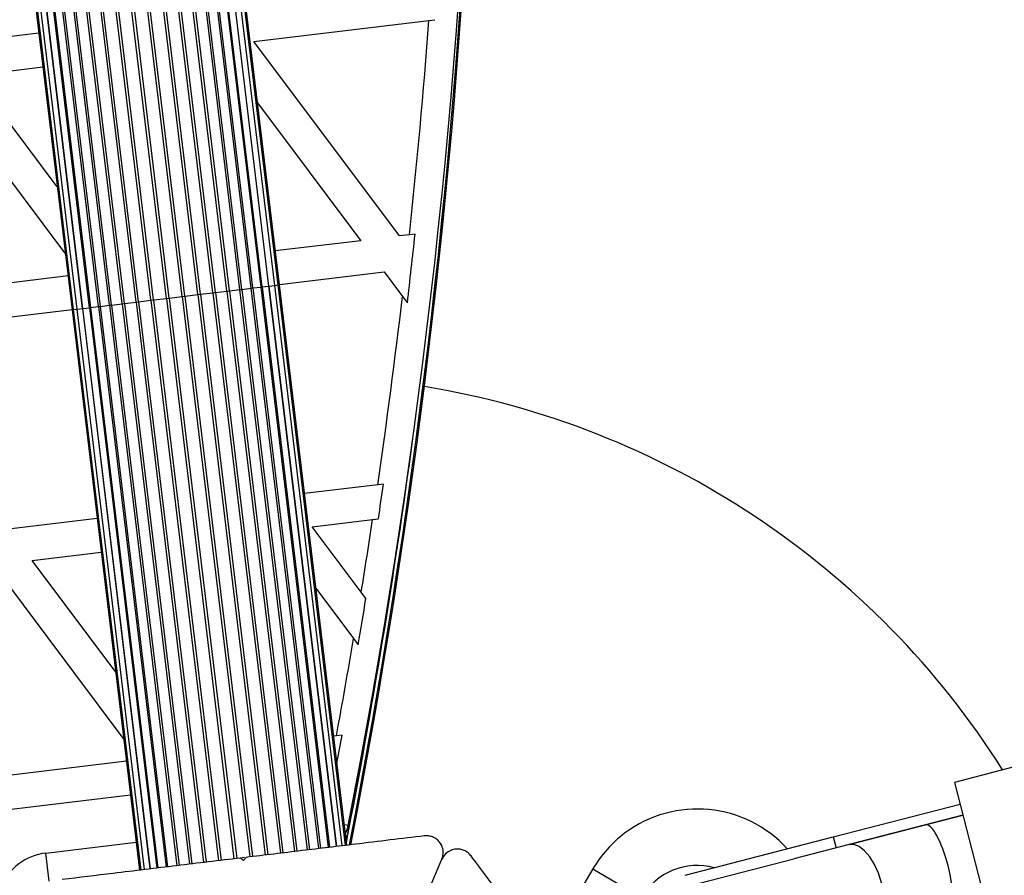
# Model space of a CAD drawing. Units: millimetres. Extents: x 0 to 19954, y 0 to 17016.
# Drawn here: x 10539 to 10714, y 9416 to 9567 of the extents above; entities that cross this region are included whole.
import ezdxf

# ---------------------------------------------------------------- set-up
doc = ezdxf.new("R2010")
doc.units = ezdxf.units.MM

msp = doc.modelspace()

# ---------------------------------------------------------------- linework, layer by layer
at = {"color": 7, "linetype": 'Continuous', "lineweight": 25, "ltscale": 100}
for p, q in [((10565.48, 9517.97), (10545.41, 9684.61)), ((10565.96, 9518.03), (10545.89, 9684.71)), ((10568.27, 9518.31), (10548.19, 9684.99)), ((10568.75, 9518.37), (10548.68, 9685.01)), ((10571.03, 9518.64), (10551, 9684.92)), ((10571.51, 9518.7), (10551.49, 9684.86)), ((10573.7, 9518.96), (10553.77, 9684.41)), ((10574.15, 9519.02), (10554.24, 9684.28)), ((10560.08, 9517.32), (10540.18, 9682.59)), ((10560.53, 9517.38), (10540.61, 9682.83)), ((10562.73, 9517.64), (10542.71, 9683.81)), ((10563.2, 9517.7), (10543.17, 9683.98)), ((10576.2, 9519.26), (10556.42, 9683.48)), ((10576.62, 9519.31), (10556.87, 9683.28)), ((10557.61, 9517.02), (10537.86, 9680.99)), ((10558.03, 9517.07), (10538.25, 9681.29)), ((10578.48, 9519.54), (10558.9, 9682.15)), ((10578.85, 9519.58), (10559.31, 9681.88)), ((10580.51, 9519.78), (10561.13, 9680.71)), ((10555.38, 9516.76), (10535.83, 9679.05)), ((10555.75, 9516.8), (10536.16, 9679.41)), ((10580.8, 9519.82), (10561.5, 9680.11)), ((10582.24, 9519.99), (10563.1, 9678.89)), ((10534.34, 9677.48), (10553.72, 9516.56)), ((10582.41, 9520.01), (10563.38, 9678.02)), ((10553.43, 9516.52), (10534.12, 9676.81)), ((10583.63, 9520.16), (10564.77, 9676.79)), ((10583.64, 9520.16), (10564.91, 9675.67)), ((10551.82, 9516.33), (10532.79, 9674.34)), ((10532.85, 9675.25), (10551.99, 9516.35)), ((10584.65, 9520.28), (10566.08, 9674.45)), ((10531.73, 9672.81), (10550.6, 9516.18)), ((10585.27, 9520.36), (10567.02, 9671.94)), ((10531.01, 9670.23), (10549.58, 9516.06)), ((10550.59, 9516.18), (10531.86, 9671.68)), ((10585.48, 9520.38), (10567.55, 9669.31)), ((10530.7, 9667.56), (10548.96, 9515.98)), ((10530.81, 9664.88), (10548.75, 9515.96)), ((10580.94, 9563.49), (10612, 9567.23)), ((10612, 9567.23), (10613.01, 9567.35)), ((10542.85, 9564.94), (10527.14, 9563.05)), ((10606.78, 9529.03), (10580.94, 9563.49)), ((10531.3, 9557.51), (10543.57, 9558.99)), ((10524.42, 9556.68), (10547.56, 9525.83)), ((10546.12, 9537.74), (10531.3, 9557.51)), ((10581.6, 9552.61), (10599.9, 9528.2)), ((10608.53, 9529.24), (10606.78, 9529.03)), ((10609.54, 9529.36), (10608.53, 9529.24)), ((10599.9, 9528.2), (10584.76, 9526.38)), ((10548.03, 9521.95), (10507.5, 9517.07)), ((10585.48, 9520.42), (10604.06, 9522.66)), ((10604.06, 9522.66), (10607.3, 9518.33)), ((10582.41, 9520.01), (10594.37, 9420.73)), ((10595.59, 9420.88), (10583.63, 9520.16)), ((10583.64, 9520.16), (10595.6, 9420.88)), ((10596.61, 9421), (10584.65, 9520.28)), ((10597.23, 9421.07), (10585.27, 9520.36)), ((10597.44, 9421.1), (10585.48, 9520.38)), ((10565.96, 9518.03), (10568.27, 9518.31)), ((10568.27, 9518.31), (10568.75, 9518.37)), ((10568.27, 9518.31), (10580.23, 9419.03)), ((10568.75, 9518.37), (10571.03, 9518.64)), ((10568.75, 9518.37), (10580.71, 9419.08)), ((10571.03, 9518.64), (10571.51, 9518.7)), ((10571.03, 9518.64), (10582.99, 9419.36)), ((10571.51, 9518.7), (10573.7, 9518.96)), ((10571.51, 9518.7), (10583.46, 9419.42)), ((10573.7, 9518.96), (10574.15, 9519.02)), ((10573.7, 9518.96), (10585.66, 9419.68)), ((10574.15, 9519.02), (10576.2, 9519.26)), ((10574.15, 9519.02), (10586.11, 9419.73)), ((10576.2, 9519.26), (10576.62, 9519.31)), ((10576.2, 9519.26), (10588.16, 9419.98)), ((10576.62, 9519.31), (10588.58, 9420.03)), ((10590.44, 9420.26), (10578.48, 9519.54)), ((10578.85, 9519.58), (10590.81, 9420.3)), ((10592.47, 9420.5), (10580.51, 9519.78)), ((10580.8, 9519.82), (10592.76, 9420.54)), ((10594.2, 9420.71), (10582.24, 9519.99)), ((10607.3, 9518.33), (10608.17, 9517.18)), ((10553.43, 9516.52), (10565.39, 9417.24)), ((10553.72, 9516.56), (10565.68, 9417.27)), ((10555.38, 9516.76), (10567.33, 9417.47)), ((10555.75, 9516.8), (10567.7, 9417.52)), ((10557.61, 9517.02), (10558.03, 9517.07)), ((10557.61, 9517.02), (10569.57, 9417.74)), ((10558.03, 9517.07), (10560.08, 9517.32)), ((10558.03, 9517.07), (10569.99, 9417.79)), ((10560.08, 9517.32), (10560.53, 9517.38)), ((10560.08, 9517.32), (10572.04, 9418.04)), ((10560.53, 9517.38), (10562.73, 9517.64)), ((10560.53, 9517.38), (10572.49, 9418.09)), ((10562.73, 9517.64), (10563.2, 9517.7)), ((10562.73, 9517.64), (10574.68, 9418.36)), ((10563.2, 9517.7), (10565.48, 9517.97)), ((10563.2, 9517.7), (10575.16, 9418.42)), ((10565.48, 9517.97), (10565.96, 9518.03)), ((10565.48, 9517.97), (10577.43, 9418.69)), ((10565.96, 9518.03), (10577.92, 9418.75)), ((10511.66, 9511.53), (10548.74, 9516)), ((10548.75, 9515.96), (10560.71, 9416.67)), ((10548.96, 9515.98), (10560.92, 9416.7)), ((10549.58, 9516.06), (10561.54, 9416.77)), ((10550.59, 9516.18), (10562.54, 9416.9)), ((10550.6, 9516.18), (10562.56, 9416.9)), ((10551.82, 9516.33), (10563.78, 9417.04)), ((10551.99, 9516.35), (10563.95, 9417.07)), ((10602.92, 9484.95), (10589.94, 9483.39)), ((10603.95, 9485.07), (10602.92, 9484.95)), ((10553.2, 9478.96), (10537.5, 9477.07)), ((10591.3, 9477.51), (10602.01, 9478.8)), ((10602.01, 9478.8), (10603.04, 9478.92)), ((10600, 9465.91), (10591.3, 9477.51)), ((10541.66, 9471.53), (10553.92, 9473)), ((10556.48, 9451.76), (10541.66, 9471.53)), ((10534.78, 9470.7), (10557.92, 9439.84)), ((10591.96, 9466.62), (10598.64, 9457.71)), ((10600.82, 9464.8), (10600, 9465.91)), ((10598.64, 9457.71), (10599.46, 9456.62)), ((10743.86, 9442.26), (10705.13, 9432.24)), ((10595.59, 9440.45), (10595.12, 9440.4)), ((10596.62, 9440.58), (10595.59, 9440.45)), ((10558.38, 9435.97), (10517.86, 9431.09)), ((10705.13, 9432.24), (10712.14, 9405.14)), ((10522.01, 9425.55), (10559.1, 9430.01)), ((10683.66, 9422.56), (10706.13, 9428.37)), ((10686.45, 9421.22), (10706.63, 9426.43)), ((10706.63, 9426.43), (10700, 9424.72)), ((10700, 9424.72), (10686.45, 9421.22)), ((10657.4, 9415.77), (10683.66, 9422.56)), ((10683.66, 9422.56), (10684.16, 9420.63)), ((10686.45, 9421.22), (10676.67, 9418.69)), ((10544.68, 9414.74), (10544.08, 9419.71)), ((10579.13, 9418.39), (10578.58, 9418.83)), ((10579.3, 9418.91), (10578.85, 9418.86)), ((10579.57, 9418.95), (10579.13, 9418.39)), ((10611.17, 9411.29), (10614.29, 9418.6)), ((10657.9, 9413.83), (10676.67, 9418.69)), ((10641.06, 9416.92), (10638.26, 9412.18))]:
    msp.add_line(p, q, dxfattribs=at)
at = {"color": 1, "linetype": 'Continuous', "lineweight": 25, "ltscale": 100}
for p, q in [((10582.24, 9519.99), (10582.41, 9520.01)), ((10582.41, 9520.01), (10583.63, 9520.16)), ((10583.63, 9520.16), (10583.64, 9520.16)), ((10583.64, 9520.16), (10584.65, 9520.28)), ((10584.65, 9520.28), (10585.27, 9520.36)), ((10585.27, 9520.36), (10585.48, 9520.38)), ((10576.62, 9519.31), (10578.48, 9519.54)), ((10578.48, 9519.54), (10578.85, 9519.58)), ((10578.85, 9519.58), (10580.51, 9519.78)), ((10580.51, 9519.78), (10580.8, 9519.82)), ((10580.8, 9519.82), (10582.24, 9519.99)), ((10551.99, 9516.35), (10553.43, 9516.52)), ((10553.43, 9516.52), (10553.72, 9516.56)), ((10553.72, 9516.56), (10555.38, 9516.76)), ((10555.38, 9516.76), (10555.75, 9516.8)), ((10555.75, 9516.8), (10557.61, 9517.02)), ((10548.75, 9515.96), (10548.96, 9515.98)), ((10548.96, 9515.98), (10549.58, 9516.06)), ((10549.58, 9516.06), (10550.59, 9516.18)), ((10550.59, 9516.18), (10550.6, 9516.18)), ((10550.6, 9516.18), (10551.82, 9516.33)), ((10551.82, 9516.33), (10551.99, 9516.35)), ((10597.65, 9424.6), (10597, 9424.73)), ((10544.08, 9419.71), (10560.11, 9421.64)), ((10641.06, 9416.92), (10649.67, 9411.85))]:
    msp.add_line(p, q, dxfattribs=at)
at = {"color": 7, "linetype": 'Continuous', "lineweight": 25, "ltscale": 100, "flags": 128}
for points in [[(10597.65, 9424.6), (10597.44, 9423.85), (10597.18, 9423.26)], [(10690.45, 9405.73), (10691.24, 9406.14), (10691.88, 9406.91), (10692.36, 9408.02), (10692.63, 9409.4), (10692.7, 9410.98), (10692.55, 9412.69), (10692.2, 9414.44), (10691.66, 9416.14), (10690.96, 9417.71), (10690.14, 9419.06), (10689.22, 9420.13), (10688.27, 9420.87), (10687.33, 9421.24), (10686.45, 9421.22)]]:
    msp.add_lwpolyline(points, dxfattribs=at)
at = {"color": 7, "linetype": 'Continuous', "lineweight": 25, "ltscale": 10000}
for centre, radius, start, end in [((9420.38, 9657.04), 1200, 348.83138, 24.90446), ((9402.51, 9654.89), 1218.03, 348.93671, 5.68647), ((9402.51, 9654.89), 1218.04, 348.93671, 5.68073), ((9402.51, 9654.89), 1218.25, 348.94017, 5.64773), ((9420.38, 9657.04), 1195, 353.86078, 355.6899), ((9420.38, 9657.04), 1195.99, 353.28452, 353.87179), ((9420.38, 9657.04), 1195, 351.72024, 353.33467), ((10586.85, 9354.35), 150, 32.2754, 80.6645), ((9402.51, 9654.89), 1217.42, 348.95465, 352.36303), ((9420.38, 9657.04), 1195.99, 351.43517, 351.73315), ((9420.38, 9657.04), 1195, 350.79644, 351.422), ((9420.38, 9657.04), 1195.99, 350.35306, 350.75054), ((9420.38, 9657.04), 1195, 349.55782, 350.39833), ((9420.38, 9657.04), 1195.99, 349.32982, 349.57267), ((10659.58, 9406.01), 21.5, 42.2133, 126.8679), ((10659.58, 9406.01), 21.5, 126.8679, 149.4878), ((10545.28, 9409.78), 10, 96.8679, 156.8679), ((10659.58, 9406.01), 11.5, 74.9037, 149.4878)]:
    msp.add_arc(centre, radius, start, end, dxfattribs=at)
at = {"color": 1, "linetype": 'Continuous', "lineweight": 25, "ltscale": 10000}
msp.add_arc((9402.51, 9654.89), 1217.35, 348.96463, 351.52812, dxfattribs=at)
at = {"color": 7, "linetype": 'Continuous', "lineweight": 25, "ltscale": 10000}
for start_param, end_param in [(4.712389, 6.283185), (3.141593, 4.712389)]:
    msp.add_ellipse((10702, 9416.98), major_axis=(-2, 7.75), ratio=0.258294, start_param=start_param, end_param=end_param, dxfattribs=at)
at = {"color": 7, "linetype": 'Continuous', "lineweight": 25, "ltscale": 100}
for points, knots in [([(10611.17, 9422.75), (10609.18, 9422.51), (10605.17, 9422.03), (10597.96, 9421.16), (10591.05, 9420.33), (10584.53, 9419.54), (10581.22, 9419.15), (10579.57, 9418.95)], [0, 0, 0, 0, 0.199035, 0.398898, 0.696528, 0.848269, 1, 1, 1, 1]), ([(10614.29, 9418.6), (10614.42, 9419.04), (10614.64, 9419.81), (10614.35, 9420.94), (10613.85, 9421.75), (10613.19, 9422.32), (10612.45, 9422.66), (10611.75, 9422.79), (10611.35, 9422.77), (10611.17, 9422.75)], [0, 0, 0, 0, 0.266029, 0.455493, 0.596627, 0.709373, 0.822699, 0.923438, 1, 1, 1, 1]), ([(10578.58, 9418.83), (10576.7, 9418.6), (10572.92, 9418.15), (10567.26, 9417.46), (10561.62, 9416.78), (10554.77, 9415.96), (10549.98, 9415.38), (10546.97, 9415.02)], [0, 0, 0, 0, 0.1725049, 0.3462836, 0.5235999, 0.7019135, 1, 1, 1, 1]), ([(10619.45, 9419.22), (10619.29, 9419.41), (10618.96, 9419.78), (10618.27, 9420.19), (10617.54, 9420.41), (10616.71, 9420.44), (10615.77, 9420.2), (10614.84, 9419.58), (10614.48, 9418.93), (10614.29, 9418.6)], [0, 0, 0, 0, 0.108199, 0.21693, 0.318044, 0.42074, 0.572365, 0.780044, 1, 1, 1, 1]), ([(10638.55, 9393.75), (10637.41, 9395.27), (10635.13, 9398.31), (10631.71, 9402.87), (10628.3, 9407.42), (10624.16, 9412.93), (10621.26, 9416.8), (10619.45, 9419.22)], [0, 0, 0, 0, 0.172505, 0.346284, 0.5236, 0.701913, 1, 1, 1, 1])]:
    msp.add_open_spline(points, degree=3, knots=knots, dxfattribs=at)

doc.saveas('drawing.dxf')
